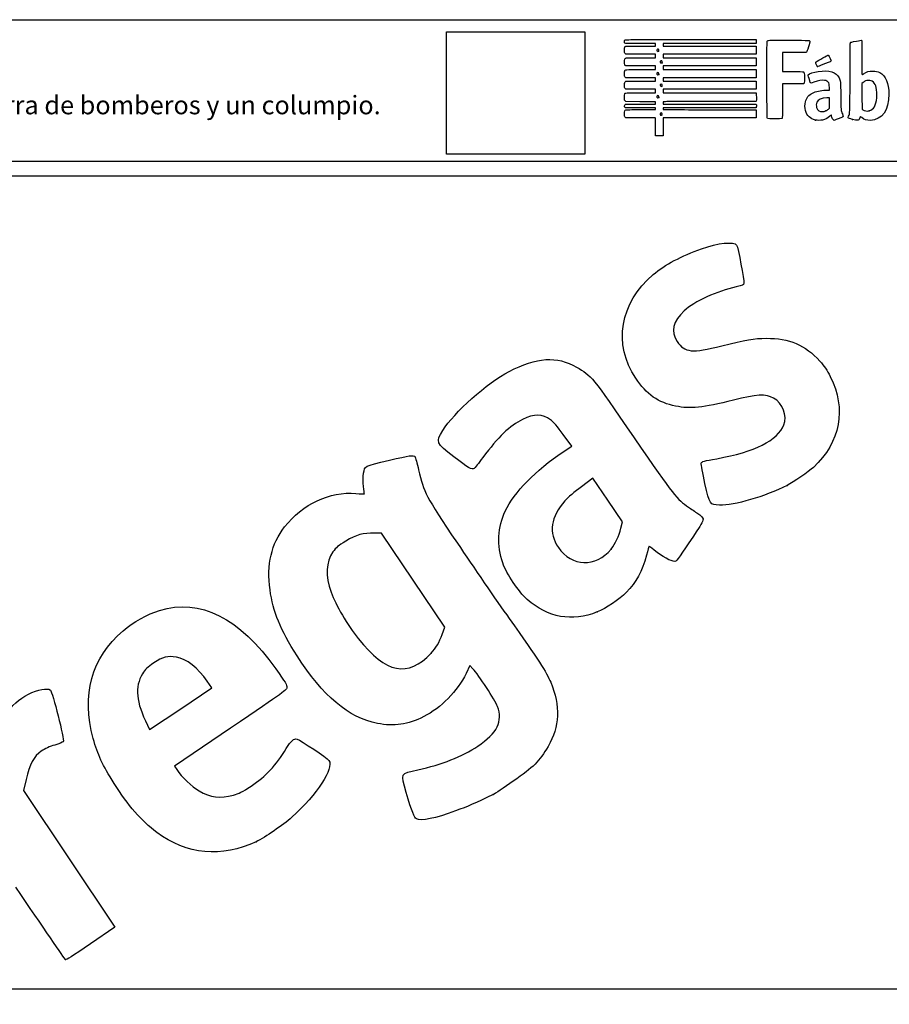
# Model space of a CAD drawing. Units: millimetres. Extents: x 0 to 360, y -174 to 204.
# Drawn here: x 145 to 262, y 71 to 204 of the extents above; entities that cross this region are included whole.
import ezdxf
from ezdxf import colors
from ezdxf.entities.mleader import LeaderData, LeaderLine
from ezdxf.math import Vec2, Vec3

# ---------------------------------------------------------------- set-up
doc = ezdxf.new("R2010")
doc.units = ezdxf.units.MM
doc.layers.add('Predeterminado', color=7, linetype='Continuous')
picture_1 = doc.add_image_def('image5.bmp', size_in_pixel=(1099, 853))
picture_2 = doc.add_image_def('image7.bmp', size_in_pixel=(190, 168))

# ---------------------------------------------------------------- blocks, each defined once
blk = doc.blocks.new('_DOT')
at = {"color": 0}
blk.add_line((0, 0), (-1, 0), dxfattribs=at)
at = {"color": 0, "const_width": 0.333}
blk.add_lwpolyline([(-0.1665, 0, 1), (0.1665, 0, 1)], format="xyb", close=True, dxfattribs=at)
blk = doc.blocks.new('SE211')
at = {"color": 7, "linetype": 'Continuous'}
for p, q in [((226.71, 190.68), (226.63, 190.76)), ((228.1, 190.68), (226.71, 190.68))]:
    blk.add_line(p, q, dxfattribs=at)
blk = doc.blocks.new('SE210')
blk.add_blockref('SE211', (0, 0))
blk = doc.blocks.new('SE213')
at = {"color": 7, "linetype": 'Continuous'}
for p, q in [((226.64, 192.02), (226.59, 192.08)), ((228.69, 192.02), (226.64, 192.02)), ((230.74, 192.02), (228.69, 192.02)), ((228.78, 191.77), (230.74, 191.77)), ((230.74, 191.89), (230.74, 192.02)), ((230.74, 191.77), (230.74, 191.89))]:
    blk.add_line(p, q, dxfattribs=at)
blk = doc.blocks.new('SE212')
blk.add_blockref('SE213', (0, 0))
blk = doc.blocks.new('SE215')
at = {"color": 7, "linetype": 'Continuous'}
for p, q in [((230.74, 192.83), (230.64, 192.83)), ((230.74, 192.68), (230.74, 192.83)), ((230.74, 192.52), (230.74, 192.68)), ((226.62, 192.46), (226.69, 192.52)), ((226.69, 192.52), (228.71, 192.52)), ((228.71, 192.52), (230.74, 192.52))]:
    blk.add_line(p, q, dxfattribs=at)
blk = doc.blocks.new('SE214')
blk.add_blockref('SE215', (0, 0))
blk = doc.blocks.new('SE217')
at = {"color": 7, "linetype": 'Continuous'}
for p, q in [((226.55, 193.03), (226.55, 193.42)), ((226.63, 192.94), (226.55, 193.03)), ((226.71, 192.85), (226.63, 192.94)), ((228.62, 192.84), (226.71, 192.85))]:
    blk.add_line(p, q, dxfattribs=at)
blk = doc.blocks.new('SE216')
blk.add_blockref('SE217', (0, 0))
blk = doc.blocks.new('SE219')
at = {"color": 7, "linetype": 'Continuous'}
for p, q in [((226.71, 194.54), (226.63, 194.62)), ((228.73, 194.54), (226.71, 194.54)), ((230.74, 194.54), (228.73, 194.54)), ((228.76, 194.03), (230.74, 194.03)), ((230.74, 194.29), (230.74, 194.54)), ((230.74, 194.03), (230.74, 194.29))]:
    blk.add_line(p, q, dxfattribs=at)
blk = doc.blocks.new('SE218')
blk.add_blockref('SE219', (0, 0))
blk = doc.blocks.new('SE221')
at = {"color": 7, "linetype": 'Continuous'}
for p, q in [((226.71, 196.07), (226.63, 196.16)), ((228.73, 196.07), (226.71, 196.07)), ((230.74, 196.07), (228.73, 196.07)), ((228.76, 195.63), (230.74, 195.63)), ((230.74, 195.85), (230.74, 196.07)), ((230.74, 195.63), (230.74, 195.85))]:
    blk.add_line(p, q, dxfattribs=at)
blk = doc.blocks.new('SE220')
blk.add_blockref('SE221', (0, 0))
blk = doc.blocks.new('SE223')
at = {"color": 7, "linetype": 'Continuous'}
for p, q in [((226.72, 197.67), (226.64, 197.74)), ((228.73, 197.67), (226.72, 197.67)), ((230.74, 197.67), (228.73, 197.67)), ((228.76, 197.17), (230.74, 197.17)), ((230.74, 197.42), (230.74, 197.67)), ((230.74, 197.17), (230.74, 197.42))]:
    blk.add_line(p, q, dxfattribs=at)
blk = doc.blocks.new('SE222')
blk.add_blockref('SE223', (0, 0))
blk = doc.blocks.new('SE225')
at = {"color": 7, "linetype": 'Continuous'}
for p, q in [((226.71, 199.26), (226.63, 199.34)), ((228.73, 199.26), (226.71, 199.26)), ((230.74, 199.26), (228.73, 199.26)), ((230.74, 199.01), (230.74, 199.26)), ((228.76, 198.76), (230.74, 198.76)), ((230.74, 198.76), (230.74, 199.01))]:
    blk.add_line(p, q, dxfattribs=at)
blk = doc.blocks.new('SE224')
blk.add_blockref('SE225', (0, 0))
blk = doc.blocks.new('SE227')
at = {"color": 7, "linetype": 'Continuous'}
for p, q in [((230.74, 200.69), (228.67, 200.69)), ((230.74, 200.52), (230.74, 200.69)), ((228.76, 200.35), (230.74, 200.35)), ((230.74, 200.35), (230.74, 200.52))]:
    blk.add_line(p, q, dxfattribs=at)
blk = doc.blocks.new('SE226')
blk.add_blockref('SE227', (0, 0))
blk = doc.blocks.new('SE229')
at = {"color": 7, "linetype": 'Continuous'}
for p, q in [((235.48, 201.22), (244.3, 201.22)), ((244.3, 201.22), (244.31, 201.13))]:
    blk.add_line(p, q, dxfattribs=at)
blk = doc.blocks.new('SE228')
blk.add_blockref('SE229', (0, 0))
blk = doc.blocks.new('SE231')
at = {"color": 7, "linetype": 'Continuous'}
for p, q in [((238.02, 200.69), (231.75, 200.69)), ((231.75, 200.69), (231.75, 200.52)), ((244.3, 200.69), (238.02, 200.69)), ((244.31, 200.78), (244.3, 200.69)), ((231.75, 200.52), (231.75, 200.35)), ((231.75, 200.35), (238.03, 200.35)), ((238.03, 199.26), (231.75, 199.26)), ((231.75, 199.26), (231.75, 199.01)), ((238.03, 200.35), (244.3, 200.35)), ((244.3, 199.26), (238.03, 199.26)), ((244.3, 200.35), (244.3, 199.81)), ((244.3, 199.81), (244.3, 199.26)), ((231.75, 199.01), (231.75, 198.76)), ((231.75, 198.76), (238.03, 198.76)), ((238.03, 198.76), (244.32, 198.76)), ((244.31, 198.21), (244.3, 197.67)), ((244.32, 198.76), (244.31, 198.21)), ((238.02, 197.67), (231.75, 197.67)), ((231.75, 197.67), (231.75, 197.42)), ((231.75, 197.42), (231.75, 197.17)), ((231.75, 197.17), (238.03, 197.17)), ((244.3, 197.67), (238.02, 197.67)), ((238.03, 197.17), (244.3, 197.17)), ((244.3, 197.17), (244.3, 196.62)), ((244.3, 196.62), (244.3, 196.07)), ((238.03, 196.07), (231.75, 196.07)), ((231.75, 196.07), (231.75, 195.85)), ((231.75, 195.85), (231.75, 195.63)), ((231.75, 195.63), (238.03, 195.63)), ((244.3, 196.07), (238.03, 196.07)), ((238.03, 195.63), (244.32, 195.63)), ((244.32, 195.63), (244.31, 195.08)), ((238.02, 194.54), (231.75, 194.54)), ((231.75, 194.54), (231.75, 194.29)), ((231.75, 194.29), (231.75, 194.03)), ((231.75, 194.03), (238.02, 194.03)), ((244.3, 194.54), (238.02, 194.54)), ((238.02, 194.03), (244.3, 194.03)), ((244.31, 195.08), (244.3, 194.54)), ((244.3, 194.03), (244.31, 193.97))]:
    blk.add_line(p, q, dxfattribs=at)
blk = doc.blocks.new('SE230')
blk.add_blockref('SE231', (0, 0))
blk = doc.blocks.new('SE233')
at = {"color": 7, "linetype": 'Continuous'}
for p, q in [((232.05, 192.84), (231.75, 192.82)), ((231.75, 192.82), (231.75, 192.67)), ((231.75, 192.67), (231.75, 192.52)), ((231.75, 192.52), (238.03, 192.52)), ((238.03, 192.52), (244.32, 192.51)), ((244.32, 192.51), (244.33, 192.36))]:
    blk.add_line(p, q, dxfattribs=at)
blk = doc.blocks.new('SE232')
blk.add_blockref('SE233', (0, 0))
blk = doc.blocks.new('SE235')
at = {"color": 7, "linetype": 'Continuous'}
for p, q in [((238.02, 192.02), (231.75, 192.02)), ((231.75, 192.02), (231.75, 191.89)), ((231.75, 191.89), (231.75, 191.77)), ((231.75, 191.77), (234.12, 191.77)), ((244.3, 192.02), (238.02, 192.02)), ((244.32, 192.11), (244.3, 192.02))]:
    blk.add_line(p, q, dxfattribs=at)
blk = doc.blocks.new('SE234')
blk.add_blockref('SE235', (0, 0))
blk = doc.blocks.new('SE237')
at = {"color": 7, "linetype": 'Continuous'}
for p, q in [((241.86, 191.74), (244.3, 191.74)), ((244.3, 191.74), (244.3, 191.2)), ((238.03, 190.65), (231.75, 190.65)), ((231.75, 190.65), (231.75, 189.45)), ((244.3, 190.65), (238.03, 190.65)), ((244.3, 191.2), (244.3, 190.65)), ((230.74, 188.25), (230.74, 189.45)), ((231.75, 189.45), (231.75, 188.25)), ((231.25, 188.25), (230.74, 188.25)), ((231.75, 188.25), (231.25, 188.25))]:
    blk.add_line(p, q, dxfattribs=at)
blk = doc.blocks.new('SE236')
blk.add_blockref('SE237', (0, 0))
blk = doc.blocks.new('SE239')
at = {"color": 7, "linetype": 'Continuous'}
blk.add_point((231.59, 191.06), dxfattribs=at)
blk = doc.blocks.new('SE238')
blk.add_blockref('SE239', (0, 0))
blk = doc.blocks.new('SE241')
at = {"color": 7, "linetype": 'Continuous'}
blk.add_point((231.16, 193.4), dxfattribs=at)
blk = doc.blocks.new('SE240')
blk.add_blockref('SE241', (0, 0))
blk = doc.blocks.new('SE243')
at = {"color": 7, "linetype": 'Continuous'}
blk.add_point((231.57, 194.94), dxfattribs=at)
blk = doc.blocks.new('SE242')
blk.add_blockref('SE243', (0, 0))
blk = doc.blocks.new('SE245')
at = {"color": 7, "linetype": 'Continuous'}
blk.add_point((231.16, 196.5), dxfattribs=at)
blk = doc.blocks.new('SE244')
blk.add_blockref('SE245', (0, 0))
blk = doc.blocks.new('SE247')
at = {"color": 7, "linetype": 'Continuous'}
blk.add_point((231.6, 198.09), dxfattribs=at)
blk = doc.blocks.new('SE246')
blk.add_blockref('SE247', (0, 0))
blk = doc.blocks.new('SE249')
at = {"color": 7, "linetype": 'Continuous'}
blk.add_point((231.13, 199.67), dxfattribs=at)
blk = doc.blocks.new('SE248')
blk.add_blockref('SE249', (0, 0))
blk = doc.blocks.new('SE251')
at = {"color": 7, "linetype": 'Continuous'}
for p, q in [((253.72, 194.39), (254.21, 194.41)), ((254.21, 194.41), (254.19, 194.76))]:
    blk.add_line(p, q, dxfattribs=at)
blk = doc.blocks.new('SE250')
blk.add_blockref('SE251', (0, 0))
blk = doc.blocks.new('SE253')
at = {"color": 7, "linetype": 'Continuous'}
blk.add_point((252.31, 190.36), dxfattribs=at)
blk = doc.blocks.new('SE252')
blk.add_blockref('SE253', (0, 0))
blk = doc.blocks.new('SE255')
at = {"color": 7, "linetype": 'Continuous'}
for p, q in [((254.2, 193.37), (253.82, 193.35)), ((254.2, 192.67), (254.2, 193.37)), ((254.2, 191.97), (254.2, 192.67)), ((254.05, 191.84), (254.2, 191.97))]:
    blk.add_line(p, q, dxfattribs=at)
blk = doc.blocks.new('SE254')
blk.add_blockref('SE255', (0, 0))
blk = doc.blocks.new('SE257')
at = {"color": 7, "linetype": 'Continuous'}
blk.add_point((253.7, 191.61), dxfattribs=at)
blk = doc.blocks.new('SE256')
blk.add_blockref('SE257', (0, 0))
blk = doc.blocks.new('SE259')
at = {"color": 7, "linetype": 'Continuous'}
blk.add_point((257.31, 190.46), dxfattribs=at)
blk = doc.blocks.new('SE258')
blk.add_blockref('SE259', (0, 0))
blk = doc.blocks.new('SE261')
at = {"color": 7, "linetype": 'Continuous'}
for p, q in [((258.72, 195.42), (258.56, 195.29)), ((258.56, 195.29), (258.57, 193.57)), ((258.57, 193.57), (258.58, 191.84)), ((258.58, 191.84), (258.68, 191.76))]:
    blk.add_line(p, q, dxfattribs=at)
blk = doc.blocks.new('SE260')
blk.add_blockref('SE261', (0, 0))
blk = doc.blocks.new('SE263')
at = {"color": 7, "linetype": 'Continuous'}
blk.add_point((259.56, 191.62), dxfattribs=at)
blk = doc.blocks.new('SE262')
blk.add_blockref('SE263', (0, 0))
blk = doc.blocks.new('SE281')
at = {"color": 7, "linetype": 'Continuous'}
for p, q in [((249.45, 199.46), (247.85, 199.46)), ((247.85, 199.46), (247.85, 198.18)), ((251.04, 199.47), (249.45, 199.46)), ((251.11, 199.54), (251.04, 199.47)), ((247.85, 198.18), (247.85, 196.9)), ((247.85, 196.9), (249.23, 196.9))]:
    blk.add_line(p, q, dxfattribs=at)
blk = doc.blocks.new('SE280')
blk.add_blockref('SE281', (0, 0))
blk = doc.blocks.new('SE283')
at = {"color": 7, "linetype": 'Continuous'}
for p, q in [((249.26, 195.24), (247.85, 195.24)), ((247.85, 195.24), (247.85, 192.99))]:
    blk.add_line(p, q, dxfattribs=at)
blk = doc.blocks.new('SE282')
blk.add_blockref('SE283', (0, 0))
blk = doc.blocks.new('SE285')
at = {"color": 7, "linetype": 'Continuous'}
blk.add_line((245.85, 190.56), (245.85, 190.56), dxfattribs=at)
blk = doc.blocks.new('SE284')
blk.add_blockref('SE285', (0, 0))
blk = doc.blocks.new('SE293')
at = {"color": 7, "linetype": 'Continuous'}
blk.add_point((252.58, 197.58), dxfattribs=at)
blk = doc.blocks.new('SE292')
blk.add_blockref('SE293', (0, 0))
blk = doc.blocks.new('SE295')
at = {"color": 7, "linetype": 'Continuous'}
for p, q in [((205.67, 116.77), (205.16, 115.69)), ((206.08, 116.33), (205.67, 116.77))]:
    blk.add_line(p, q, dxfattribs=at)
blk = doc.blocks.new('SE294')
blk.add_blockref('SE295', (0, 0))
blk = doc.blocks.new('SE297')
at = {"color": 7, "linetype": 'Continuous'}
blk.add_point((208.82, 99.37), dxfattribs=at)
blk = doc.blocks.new('SE296')
blk.add_blockref('SE297', (0, 0))
blk = doc.blocks.new('SE299')
at = {"color": 7, "linetype": 'Continuous'}
for p, q in [((193.78, 134.61), (192.79, 134.63)), ((198.03, 128.27), (193.78, 134.61)), ((202.29, 121.94), (198.03, 128.27)), ((201.95, 120.98), (202.29, 121.94))]:
    blk.add_line(p, q, dxfattribs=at)
blk = doc.blocks.new('SE298')
blk.add_blockref('SE299', (0, 0))
blk = doc.blocks.new('SE301')
at = {"color": 7, "linetype": 'Continuous'}
blk.add_point((200.46, 118.44), dxfattribs=at)
blk = doc.blocks.new('SE300')
blk.add_blockref('SE301', (0, 0))
blk = doc.blocks.new('SE317')
at = {"color": 7, "linetype": 'Continuous'}
for p, q in [((173.41, 108.33), (165.83, 103.19)), ((165.83, 103.19), (166.13, 102.73))]:
    blk.add_line(p, q, dxfattribs=at)
blk = doc.blocks.new('SE316')
blk.add_blockref('SE317', (0, 0))
blk = doc.blocks.new('SE319')
at = {"color": 7, "linetype": 'Continuous'}
blk.add_point((176.85, 93.01), dxfattribs=at)
blk = doc.blocks.new('SE318')
blk.add_blockref('SE319', (0, 0))
blk = doc.blocks.new('SE321')
at = {"color": 7, "linetype": 'Continuous'}
for p, q in [((170.86, 113.76), (170.24, 114.67)), ((170.24, 114.67), (170.24, 114.67)), ((166.67, 110.94), (170.86, 113.76)), ((162.48, 108.13), (166.67, 110.94)), ((162.18, 108.74), (162.48, 108.13))]:
    blk.add_line(p, q, dxfattribs=at)
blk = doc.blocks.new('SE320')
blk.add_blockref('SE321', (0, 0))
blk = doc.blocks.new('SE323')
at = {"color": 7, "linetype": 'Continuous'}
for p, q in [((219.42, 146.38), (218.26, 147.96)), ((218.25, 145.6), (219.42, 146.38))]:
    blk.add_line(p, q, dxfattribs=at)
blk = doc.blocks.new('SE322')
blk.add_blockref('SE323', (0, 0))
blk = doc.blocks.new('SE325')
at = {"color": 7, "linetype": 'Continuous'}
blk.add_point((222.87, 124), dxfattribs=at)
blk = doc.blocks.new('SE324')
blk.add_blockref('SE325', (0, 0))
blk = doc.blocks.new('SE327')
at = {"color": 7, "linetype": 'Continuous'}
for p, q in [((222.29, 142.04), (220.72, 140.88)), ((224.27, 139.09), (222.29, 142.04)), ((226.25, 136.14), (224.27, 139.09)), ((226.05, 135.32), (226.25, 136.14))]:
    blk.add_line(p, q, dxfattribs=at)
blk = doc.blocks.new('SE326')
blk.add_blockref('SE327', (0, 0))
blk = doc.blocks.new('SE329')
at = {"color": 7, "linetype": 'Continuous'}
blk.add_point((224.72, 132.48), dxfattribs=at)
blk = doc.blocks.new('SE328')
blk.add_blockref('SE329', (0, 0))
blk = doc.blocks.new('SE331')
at = {"color": 7, "linetype": 'Continuous'}
blk.add_point((248.49, 141.08), dxfattribs=at)
blk = doc.blocks.new('SE330')
blk.add_blockref('SE331', (0, 0))
blk = doc.blocks.new('SE341')
at = {"color": 7, "linetype": 'Continuous'}
for p, q in [((145.81, 101.4), (145.47, 99.91)), ((145.47, 99.91), (151.62, 90.68)), ((151.62, 90.68), (157.77, 81.46)), ((157.77, 81.46), (154.52, 79.23))]:
    blk.add_line(p, q, dxfattribs=at)
blk = doc.blocks.new('SE340')
blk.add_blockref('SE341', (0, 0))
blk = doc.blocks.new('SE343')
at = {"color": 7, "linetype": 'Continuous'}
blk.add_point((151.12, 77.11), dxfattribs=at)
blk = doc.blocks.new('SE342')
blk.add_blockref('SE343', (0, 0))

msp = doc.modelspace()

# ---------------------------------------------------------------- linework, layer by layer
at = {"color": 7, "linetype": 'Continuous'}
for points in [[(228.67, 200.69), (226.31, 200.69), (226.55, 200.66), (226.55, 200.95)], [(226.55, 200.95), (226.55, 201.07), (226.56, 201.12), (226.6, 201.16)], [(226.6, 201.16), (226.66, 201.22), (226.7, 201.22), (235.48, 201.22)], [(244.31, 201.13), (244.33, 201.02), (244.33, 200.89), (244.31, 200.78)], [(245.79, 190.64), (245.75, 190.72), (245.74, 200.9), (245.78, 201.01)], [(245.78, 201.01), (245.8, 201.06), (245.84, 201.09), (245.92, 201.11)], [(245.92, 201.11), (246, 201.13), (246.88, 201.13), (248.74, 201.13)], [(248.74, 201.13), (251.69, 201.12), (251.54, 201.13), (251.54, 200.96)], [(251.54, 200.96), (251.54, 200.92), (251.46, 200.6), (251.36, 200.25)], [(256.97, 196.12), (256.98, 200.24), (256.99, 200.81), (257.02, 200.83)], [(257.02, 200.83), (257.09, 200.87), (257.19, 200.89), (257.85, 201.02)], [(257.85, 201.02), (258.19, 201.09), (258.49, 201.14), (258.51, 201.13)], [(258.51, 201.13), (258.56, 201.11), (258.56, 200.94), (258.56, 198.79)], [(226.55, 199.78), (226.55, 199.99), (226.56, 200.16), (226.58, 200.2)], [(226.63, 199.34), (226.55, 199.43), (226.55, 199.43), (226.55, 199.78)], [(226.58, 200.2), (226.65, 200.36), (226.6, 200.35), (228.76, 200.35)], [(231, 199.93), (230.87, 199.87), (230.86, 199.73), (230.99, 199.66)], [(230.99, 199.66), (231.05, 199.62), (231.06, 199.62), (231.13, 199.67)], [(231.13, 199.67), (231.27, 199.77), (231.14, 200.01), (231, 199.93)], [(251.36, 200.25), (251.22, 199.75), (251.17, 199.6), (251.11, 199.54)], [(226.55, 198.17), (226.54, 198.57), (226.57, 198.68), (226.71, 198.73)], [(226.64, 197.74), (226.56, 197.8), (226.56, 197.81), (226.55, 198.17)], [(226.71, 198.73), (226.75, 198.75), (227.56, 198.76), (228.76, 198.76)], [(231.42, 198.34), (231.27, 198.26), (231.32, 198.06), (231.48, 198.06)], [(231.56, 198.33), (231.5, 198.37), (231.48, 198.37), (231.42, 198.34)], [(231.48, 198.06), (231.53, 198.06), (231.58, 198.07), (231.6, 198.09)], [(231.6, 198.09), (231.66, 198.15), (231.64, 198.28), (231.56, 198.33)], [(252.33, 198.09), (252.33, 198.13), (252.35, 198.18), (252.39, 198.2)], [(252.58, 197.58), (252.54, 197.59), (252.33, 198.01), (252.33, 198.09)], [(252.39, 198.2), (252.71, 198.4), (253.96, 199.12), (253.99, 199.12)], [(253.65, 197.97), (252.71, 197.59), (252.63, 197.56), (252.58, 197.58)], [(254.42, 198.33), (254.41, 198.28), (254.28, 198.22), (253.65, 197.97)], [(253.99, 199.12), (254.01, 199.12), (254.04, 199.1), (254.07, 199.07)], [(254.07, 199.07), (254.15, 198.98), (254.43, 198.39), (254.42, 198.33)], [(258.56, 198.79), (258.56, 197.34), (258.57, 196.47), (258.59, 196.47)], [(226.55, 196.59), (226.55, 196.78), (226.56, 196.97), (226.57, 197.01)], [(226.57, 197.01), (226.64, 197.17), (226.59, 197.17), (228.76, 197.17)], [(230.91, 196.68), (230.88, 196.62), (230.88, 196.6), (230.92, 196.54)], [(231.12, 196.73), (231.04, 196.79), (230.96, 196.77), (230.91, 196.68)], [(231.16, 196.5), (231.21, 196.56), (231.2, 196.68), (231.12, 196.73)], [(249.23, 196.9), (249.99, 196.9), (250.64, 196.89), (250.68, 196.88)], [(250.68, 196.88), (250.8, 196.85), (250.82, 196.72), (250.81, 195.99)], [(251.33, 196.48), (251.43, 196.63), (252.04, 196.84), (252.68, 196.92)], [(252.68, 196.92), (254.17, 197.13), (255.11, 196.84), (255.48, 196.07)], [(258.79, 196.59), (259.2, 196.88), (259.54, 196.98), (260.03, 196.98)], [(260.03, 196.98), (260.42, 196.98), (260.7, 196.91), (260.99, 196.76)], [(260.99, 196.76), (261.78, 196.35), (262.2, 195.33), (262.2, 193.85)], [(226.63, 196.16), (226.55, 196.24), (226.55, 196.24), (226.55, 196.59)], [(226.55, 195.05), (226.55, 195.44), (226.57, 195.54), (226.7, 195.59)], [(226.7, 195.59), (226.76, 195.62), (227.28, 195.63), (228.76, 195.63)], [(230.92, 196.54), (230.97, 196.46), (231.1, 196.44), (231.16, 196.5)], [(250.74, 195.29), (250.67, 195.24), (250.61, 195.24), (249.26, 195.24)], [(250.81, 195.99), (250.8, 195.35), (250.8, 195.34), (250.74, 195.29)], [(251.43, 195.95), (251.29, 196.39), (251.28, 196.41), (251.33, 196.48)], [(251.71, 195.35), (251.64, 195.35), (251.6, 195.42), (251.43, 195.95)], [(252.08, 195.46), (251.9, 195.4), (251.74, 195.35), (251.71, 195.35)], [(253.51, 195.71), (253.15, 195.76), (252.71, 195.69), (252.08, 195.46)], [(254.03, 195.47), (253.91, 195.61), (253.77, 195.68), (253.51, 195.71)], [(254.19, 194.76), (254.17, 195.18), (254.14, 195.34), (254.03, 195.47)], [(255.48, 196.07), (255.69, 195.63), (255.69, 195.63), (255.71, 193.64)], [(256.77, 190.89), (256.97, 191.34), (256.95, 190.94), (256.97, 196.12)], [(258.59, 196.47), (258.6, 196.47), (258.7, 196.52), (258.79, 196.59)], [(259.06, 195.64), (258.96, 195.59), (258.81, 195.49), (258.72, 195.42)], [(259.45, 195.72), (259.28, 195.72), (259.21, 195.71), (259.06, 195.64)], [(260.11, 195.48), (259.92, 195.66), (259.74, 195.72), (259.45, 195.72)], [(260.5, 194.74), (260.43, 195.05), (260.29, 195.32), (260.11, 195.48)], [(226.63, 194.62), (226.55, 194.7), (226.55, 194.7), (226.55, 195.05)], [(226.58, 193.88), (226.65, 194.04), (226.6, 194.03), (228.76, 194.03)], [(231.36, 195.15), (231.32, 195.07), (231.32, 195.02), (231.39, 194.96)], [(231.6, 195.17), (231.55, 195.23), (231.39, 195.22), (231.36, 195.15)], [(231.39, 194.96), (231.45, 194.89), (231.49, 194.89), (231.57, 194.94)], [(231.57, 194.94), (231.64, 194.99), (231.66, 195.12), (231.6, 195.17)], [(244.31, 193.97), (244.33, 193.89), (244.34, 192.96), (244.31, 192.9)], [(250.94, 192.82), (251.07, 193.35), (251.41, 193.77), (251.91, 194.01)], [(251.91, 194.01), (252.4, 194.25), (252.9, 194.36), (253.72, 194.39)], [(260.58, 193.36), (260.61, 193.8), (260.58, 194.38), (260.5, 194.74)], [(226.55, 193.42), (226.55, 193.66), (226.56, 193.83), (226.58, 193.88)], [(230.64, 192.83), (230.58, 192.83), (229.67, 192.84), (228.62, 192.84)], [(231.13, 193.63), (230.99, 193.72), (230.83, 193.57), (230.92, 193.43)], [(230.92, 193.43), (230.97, 193.36), (231.1, 193.34), (231.16, 193.4)], [(231.16, 193.4), (231.21, 193.45), (231.2, 193.58), (231.13, 193.63)], [(238.32, 192.86), (235.03, 192.86), (232.21, 192.85), (232.05, 192.84)], [(244.31, 192.9), (244.3, 192.86), (243.74, 192.86), (238.32, 192.86)], [(247.85, 192.99), (247.85, 190.76), (247.85, 190.62), (247.76, 190.56)], [(250.95, 191.65), (250.87, 191.94), (250.87, 192.53), (250.94, 192.82)], [(252.49, 192.77), (252.41, 192.6), (252.39, 192.25), (252.45, 192.05)], [(253.82, 193.35), (253.1, 193.32), (252.68, 193.14), (252.49, 192.77)], [(255.71, 193.64), (255.73, 191.66), (255.73, 191.68), (255.93, 191.18)], [(259.56, 191.62), (260.16, 191.77), (260.49, 192.34), (260.58, 193.36)], [(262.2, 193.85), (262.2, 191.68), (261.29, 190.39), (259.72, 190.32)], [(226.59, 192.08), (226.52, 192.18), (226.54, 192.37), (226.62, 192.46)], [(226.55, 191.2), (226.55, 191.6), (226.58, 191.69), (226.72, 191.74)], [(226.72, 191.74), (226.78, 191.76), (227.41, 191.77), (228.78, 191.77)], [(231.59, 191.27), (231.53, 191.33), (231.47, 191.34), (231.39, 191.28)], [(234.12, 191.77), (235.42, 191.76), (237.15, 191.76), (237.96, 191.75)], [(237.96, 191.75), (238.76, 191.75), (240.52, 191.75), (241.86, 191.74)], [(244.33, 192.36), (244.33, 192.28), (244.33, 192.17), (244.32, 192.11)], [(252.31, 190.36), (251.61, 190.51), (251.14, 190.96), (250.95, 191.65)], [(252.45, 192.05), (252.58, 191.68), (252.87, 191.48), (253.28, 191.5)], [(253.28, 191.5), (253.46, 191.51), (253.53, 191.52), (253.7, 191.61)], [(253.7, 191.61), (253.81, 191.66), (253.97, 191.77), (254.05, 191.84)], [(258.68, 191.76), (258.9, 191.59), (259.23, 191.53), (259.56, 191.62)], [(226.63, 190.76), (226.55, 190.84), (226.55, 190.84), (226.55, 191.2)], [(230.07, 190.66), (229.76, 190.67), (228.87, 190.67), (228.1, 190.68)], [(230.69, 190.65), (230.67, 190.65), (230.39, 190.66), (230.07, 190.66)], [(230.74, 189.45), (230.74, 190.57), (230.74, 190.65), (230.69, 190.65)], [(231.39, 191.28), (231.27, 191.2), (231.34, 191.01), (231.48, 191.01)], [(231.48, 191.01), (231.52, 191.01), (231.57, 191.03), (231.59, 191.06)], [(231.59, 191.06), (231.65, 191.11), (231.65, 191.21), (231.59, 191.27)], [(245.85, 190.56), (245.83, 190.57), (245.81, 190.61), (245.79, 190.64)], [(247.76, 190.56), (247.72, 190.53), (245.89, 190.53), (245.85, 190.56)], [(253.24, 190.36), (252.99, 190.31), (252.55, 190.31), (252.31, 190.36)], [(254.23, 190.88), (253.9, 190.58), (253.62, 190.44), (253.24, 190.36)], [(254.43, 191.04), (254.42, 191.04), (254.33, 190.97), (254.23, 190.88)], [(254.46, 190.94), (254.45, 191), (254.44, 191.04), (254.43, 191.04)], [(254.81, 190.32), (254.71, 190.32), (254.51, 190.68), (254.46, 190.94)], [(255.71, 190.67), (255.22, 190.46), (254.84, 190.32), (254.81, 190.32)], [(256.03, 190.85), (256.02, 190.81), (255.91, 190.75), (255.71, 190.67)], [(255.93, 191.18), (256, 191.02), (256.04, 190.87), (256.03, 190.85)], [(256.71, 190.65), (256.69, 190.68), (256.71, 190.75), (256.77, 190.89)], [(257.31, 190.46), (256.94, 190.56), (256.72, 190.62), (256.71, 190.65)], [(258.14, 190.38), (258.05, 190.29), (257.96, 190.3), (257.31, 190.46)], [(258.35, 190.8), (258.3, 190.65), (258.19, 190.43), (258.14, 190.38)], [(258.55, 190.69), (258.39, 190.83), (258.36, 190.84), (258.35, 190.8)], [(259.72, 190.32), (259.19, 190.3), (258.91, 190.39), (258.55, 190.69)], [(236.95, 173.01), (239.14, 173.79), (241.31, 174.01), (241.67, 173.49)], [(230.42, 169.52), (231.98, 170.84), (234.23, 172.04), (236.95, 173.01)], [(241.67, 173.49), (241.85, 173.21), (242.72, 168.69), (242.66, 168.35)], [(228.06, 155.52), (224.98, 160.13), (225.92, 165.7), (230.42, 169.52)], [(241.61, 167.86), (239.07, 167.31), (235.96, 165.88), (234.6, 164.63)], [(242.66, 168.35), (242.61, 168.1), (242.47, 168.04), (241.61, 167.86)], [(234.6, 164.63), (233.07, 163.22), (232.75, 161.83), (233.65, 160.49)], [(239.68, 159.91), (242.9, 160.72), (244.03, 160.91), (245.64, 160.92)], [(245.64, 160.92), (248.76, 160.94), (250.94, 160.02), (252.88, 157.85)], [(233.65, 160.49), (234.66, 158.98), (235.63, 158.89), (239.68, 159.91)], [(210.98, 156.45), (214.7, 158.38), (217.41, 158.56), (220.06, 157.04)], [(220.06, 157.04), (222.09, 155.87), (222.07, 155.9), (227.84, 147.51)], [(252.88, 157.85), (253.51, 157.15), (253.84, 156.65), (254.3, 155.75)], [(202.04, 148.49), (203.49, 150.87), (208.04, 154.93), (210.98, 156.45)], [(233.43, 151.77), (231.14, 152.21), (229.5, 153.36), (228.06, 155.52)], [(254.3, 155.75), (256.5, 151.4), (255.67, 146.92), (252.03, 143.51)], [(246.66, 152.86), (245.63, 153.43), (244.34, 153.36), (241.26, 152.59)], [(248.05, 149.25), (248.54, 150.42), (247.85, 152.2), (246.66, 152.86)], [(241.26, 152.59), (237.03, 151.53), (235.47, 151.37), (233.43, 151.77)], [(216.56, 149.94), (215.49, 150.73), (214.36, 150.74), (212.77, 149.96)], [(212.77, 149.96), (211.08, 149.14), (209.46, 147.58), (207.43, 144.83)], [(218.26, 147.96), (217.53, 148.96), (216.91, 149.68), (216.56, 149.94)], [(238.98, 144.68), (244.18, 145.61), (247.16, 147.11), (248.05, 149.25)], [(203.51, 144.94), (201.07, 146.84), (201.06, 146.88), (202.04, 148.49)], [(227.84, 147.51), (233.32, 139.54), (233.57, 139.23), (235.18, 138.13)], [(194.84, 144.47), (197.54, 145.12), (198.11, 145.2), (198.28, 144.94)], [(198.28, 144.94), (198.34, 144.86), (198.56, 144.06), (198.76, 143.18)], [(206.27, 143.36), (205.94, 143.14), (205.45, 143.42), (203.51, 144.94)], [(207.43, 144.83), (206.88, 144.08), (206.36, 143.42), (206.27, 143.36)], [(210.45, 137.61), (211.67, 140.15), (214.54, 143.1), (218.25, 145.6)], [(191.35, 142.72), (191.53, 143.73), (191.29, 143.61), (194.84, 144.47)], [(237.4, 141.32), (237.09, 142.69), (236.86, 143.93), (236.89, 144.07)], [(236.89, 144.07), (236.93, 144.28), (237.31, 144.39), (238.98, 144.68)], [(252.03, 143.51), (251.4, 142.93), (249.31, 141.49), (248.49, 141.08)], [(191.32, 140.92), (191.26, 141.44), (191.27, 142.25), (191.35, 142.72)], [(198.76, 143.18), (199.5, 140.04), (199.65, 139.76), (203.99, 133.28)], [(191.45, 139.93), (191.45, 139.96), (191.39, 140.41), (191.32, 140.92)], [(220.72, 140.88), (219.84, 140.24), (218.86, 139.4), (218.51, 139.01)], [(239.36, 138.42), (238.05, 138.46), (238.03, 138.49), (237.4, 141.32)], [(248.49, 141.08), (245.47, 139.56), (241.33, 138.35), (239.36, 138.42)], [(180.69, 135.48), (183.08, 138.56), (186.8, 140.3), (190.31, 139.98)], [(190.31, 139.98), (190.94, 139.92), (191.45, 139.9), (191.45, 139.93)], [(218.51, 139.01), (216.58, 136.83), (216.28, 134.69), (217.62, 132.7)], [(210.12, 130.61), (209.32, 132.89), (209.45, 135.51), (210.45, 137.61)], [(235.18, 138.13), (235.51, 137.91), (236.07, 137.52), (236.43, 137.28)], [(236.43, 137.28), (236.78, 137.04), (237.11, 136.73), (237.15, 136.58)], [(237.15, 136.58), (237.2, 136.42), (236.89, 135.82), (236.32, 134.95)], [(178.72, 126.99), (178.26, 130.41), (178.89, 133.16), (180.69, 135.48)], [(192.79, 134.63), (191.32, 134.68), (190.35, 134.41), (188.93, 133.55)], [(224.72, 132.48), (225.35, 133.27), (225.78, 134.17), (226.05, 135.32)], [(236.32, 134.95), (234.76, 132.57), (233.65, 130.99), (233.47, 130.86)], [(188.93, 133.55), (187.89, 132.92), (187.64, 132.71), (187.21, 132.1)], [(203.99, 133.28), (206.1, 130.14), (209.25, 125.56), (210.99, 123.11)], [(229.87, 132.87), (229.84, 132.88), (229.67, 132.33), (229.49, 131.65)], [(230.97, 132.03), (230.39, 132.48), (229.9, 132.85), (229.87, 132.87)], [(187.21, 132.1), (186.27, 130.78), (186.18, 128.86), (186.97, 126.65)], [(217.62, 132.7), (219.39, 130.06), (222.69, 129.96), (224.72, 132.48)], [(229.49, 131.65), (228.91, 129.44), (228.15, 128.04), (226.78, 126.64)], [(233.47, 130.86), (233.17, 130.67), (232.06, 131.18), (230.97, 132.03)], [(213.43, 125.69), (212.2, 126.78), (210.64, 129.1), (210.12, 130.61)], [(182.37, 118.07), (180.12, 121.6), (179.13, 124.02), (178.72, 126.99)], [(186.97, 126.65), (187.57, 124.96), (189.17, 122.22), (190.63, 120.41)], [(226.78, 126.64), (225.85, 125.69), (224, 124.44), (222.87, 124)], [(163.8, 124.2), (169.32, 125.88), (174.58, 123.24), (179.51, 116.32)], [(222.87, 124), (219.42, 122.64), (216.21, 123.22), (213.43, 125.69)], [(158.9, 121.46), (160.24, 122.62), (162.23, 123.73), (163.8, 124.2)], [(210.99, 123.11), (214.92, 117.58), (216.03, 115.87), (216.59, 114.51)], [(154.87, 106.92), (153.24, 112.8), (154.63, 117.81), (158.9, 121.46)], [(200.46, 118.44), (201.09, 119.1), (201.58, 119.92), (201.95, 120.98)], [(190.63, 120.41), (194.43, 115.68), (197.25, 115.12), (200.46, 118.44)], [(163.05, 117.12), (162.15, 116.52), (161.91, 116.29), (161.52, 115.66)], [(166.1, 117.9), (164.86, 118.09), (164.28, 117.94), (163.05, 117.12)], [(170.24, 114.67), (169.03, 116.46), (167.46, 117.69), (166.1, 117.9)], [(193.23, 108.96), (189.31, 109.73), (185.82, 112.65), (182.37, 118.07)], [(161.52, 115.66), (160.45, 113.89), (160.64, 111.82), (162.18, 108.74)], [(179.51, 116.32), (180.79, 114.52), (181.03, 114.13), (181.01, 113.83)], [(205.16, 115.69), (204.04, 113.37), (201.74, 111.02), (199.47, 109.88)], [(209.41, 111.24), (209.1, 112.07), (206.84, 115.53), (206.08, 116.33)], [(216.59, 114.51), (217.9, 111.34), (217.79, 108.51), (216.24, 105.87)], [(141.69, 105.55), (142.11, 109.23), (143.55, 111.61), (146.14, 112.92)], [(146.14, 112.92), (147.39, 113.54), (148.69, 113.79), (149.09, 113.47)], [(149.09, 113.47), (149.39, 113.23), (151.01, 106.75), (150.83, 106.5)], [(181.01, 113.83), (180.99, 113.48), (180.84, 113.37), (173.41, 108.33)], [(206.75, 105.9), (209.38, 107.67), (210.16, 109.24), (209.41, 111.24)], [(199.47, 109.88), (197.31, 108.8), (195.44, 108.52), (193.23, 108.96)], [(150.83, 106.5), (150.76, 106.41), (150.24, 106.2), (149.67, 106.04)], [(157.69, 100.87), (156.13, 103.34), (155.47, 104.75), (154.87, 106.92)], [(180.92, 105.59), (181.6, 106.69), (181.92, 106.96), (182.38, 106.84)], [(182.38, 106.84), (182.83, 106.72), (186.46, 104.28), (186.67, 103.96)], [(147.87, 105.22), (146.87, 104.54), (146.27, 103.43), (145.81, 101.4)], [(149.67, 106.04), (149, 105.85), (148.37, 105.56), (147.87, 105.22)], [(176.17, 100.51), (178.17, 101.85), (179.49, 103.26), (180.92, 105.59)], [(198.66, 102.71), (201.87, 103.4), (204.66, 104.5), (206.75, 105.9)], [(216.24, 105.87), (215.06, 103.85), (214.26, 103.05), (211.54, 101.17)], [(186.67, 103.96), (187.38, 102.9), (185.09, 99.4), (181.65, 96.3)], [(166.13, 102.73), (166.78, 101.77), (168.2, 100.43), (169.16, 99.87)], [(197.1, 99.65), (196.32, 102.29), (196.27, 102.2), (198.66, 102.71)], [(211.54, 101.17), (210.26, 100.28), (209.03, 99.47), (208.82, 99.37)], [(163.47, 94.25), (161.29, 95.9), (159.6, 97.84), (157.69, 100.87)], [(169.16, 99.87), (170.69, 98.98), (172, 98.82), (173.78, 99.28)], [(173.78, 99.28), (174.53, 99.48), (174.96, 99.71), (176.17, 100.51)], [(198.48, 96.07), (198.18, 96.23), (197.88, 97), (197.1, 99.65)], [(208.82, 99.37), (206.37, 98.19), (205.43, 97.77), (203.74, 97.15)], [(203.74, 97.15), (201.04, 96.16), (199.07, 95.75), (198.48, 96.07)], [(181.65, 96.3), (180.49, 95.26), (178.08, 93.61), (176.85, 93.01)], [(176.85, 93.01), (172.26, 90.8), (167.41, 91.25), (163.47, 94.25)], [(151.12, 77.11), (151.04, 77.18), (148.03, 81.56), (144.44, 86.86)], [(154.52, 79.23), (151.99, 77.49), (151.24, 77.03), (151.12, 77.11)]]:
    msp.add_open_spline(points, degree=3, dxfattribs=at)
at = {"layer": 'Predeterminado', "color": 7, "linetype": 'Continuous'}
for p, q in [((6.32, 203.9), (290.67, 203.9)), ((290.67, 184.76), (6.32, 184.76))]:
    msp.add_line(p, q, dxfattribs=at)

# ---------------------------------------------------------------- block references
for name in ['SE226', 'SE230', 'SE228', 'SE224', 'SE248', 'SE280', 'SE246', 'SE222', 'SE292', 'SE220', 'SE244', 'SE260', 'SE218', 'SE242', 'SE282', 'SE250', 'SE216', 'SE214', 'SE240', 'SE232', 'SE254', 'SE212', 'SE236', 'SE234', 'SE256', 'SE262', 'SE210', 'SE238', 'SE284', 'SE252', 'SE258', 'SE322', 'SE326', 'SE330', 'SE298', 'SE328', 'SE324', 'SE300', 'SE294', 'SE320', 'SE316', 'SE340', 'SE296', 'SE318', 'SE342']:
    msp.add_blockref(name, (0, 0))

# ---------------------------------------------------------------- referenced raster images: frames only (the image files are external)
image = msp.add_image(picture_2, insert=(202.52, 185.78), size_in_units=(18.66, 16.5))
image.dxf.flags = 7
image = msp.add_image(picture_1, insert=(138.34, 73.11), size_in_units=(141.37, 109.72))
image.dxf.flags = 7

# ---------------------------------------------------------------- leaders
ml = msp.add_multileader_mtext('Standard', dxfattribs=at)
ml.set_content('{\\pxsm0.9;\\fCalibri|b0||i0||c0|p34;\\W1.;Documento no contractual - Document no contractual - Non-contractual document - Non-contractual document - Documento não contratual\\P}', color=256)
ml.set_leader_properties()
ml.set_arrow_properties(name='DOT')
ml.build(insert=Vec2(0, 0))
ml.multileader.update_dxf_attribs({"leader_type": 0, "has_text_frame": 1, "dogleg_length": 0, "arrow_head_size": 1.8})
ctx = ml.context
ctx.base_point, ctx.char_height, ctx.arrow_head_size, ctx.plane_x_axis, ctx.plane_y_axis = Vec3(310.57, 35.21), 1.8, 1.8, Vec3(0, 1), Vec3(-1, 0)
notes = []
notes.append((ctx, [(0, (0, 0, 0), (0, 0), (1, 0), 1, [])]))
ctx.mtext.insert, ctx.mtext.text_direction, ctx.mtext.rotation = Vec3(309.67, 37.21), Vec3(0, 1), 1.570796
ml = msp.add_multileader_mtext('Standard', dxfattribs=at)
ml.set_content('{\\pxsm0.9;\\fArial TUR|b0||i0||c0|p34;\\W1.;Juego multiactividades COMPLEJO 3, dispone de torre básica, tobogán de salida, barra de bomberos y un columpio.\\PDimensiones: 3600 x 4510 x 3160 mm.\\P}', color=256)
ml.set_leader_properties()
ml.set_arrow_properties(name='DOT')
ml.build(insert=Vec2(0, 0))
ml.multileader.update_dxf_attribs({"leader_type": 0, "dogleg_length": 0, "arrow_head_size": 2.5})
ctx = ml.context
ctx.base_point, ctx.char_height, ctx.arrow_head_size = Vec3(7.67, 192.39), 2.5, 2.5
notes.append((ctx, [(0, (0, 0, 0), (0, 0), (1, 0), 1, [])]))
ctx.mtext.insert = Vec3(9.67, 193.64)
for ctx, leaders in notes:
    for number, flags, end, landing, length, lines in leaders:
        leader = LeaderData()
        leader.index, (leader.has_last_leader_line, leader.has_dogleg_vector, leader.attachment_direction) = number, flags
        leader.last_leader_point, leader.dogleg_vector, leader.dogleg_length = Vec3(end), Vec3(landing), length
        for number, points, colour, breaks in lines:
            line = LeaderLine()
            line.index, line.vertices, line.color, line.breaks = number, Vec3.list(points), colors.encode_raw_color(colour), breaks
            leader.lines.append(line)
        ctx.leaders.append(leader)

doc.saveas('drawing.dxf')
